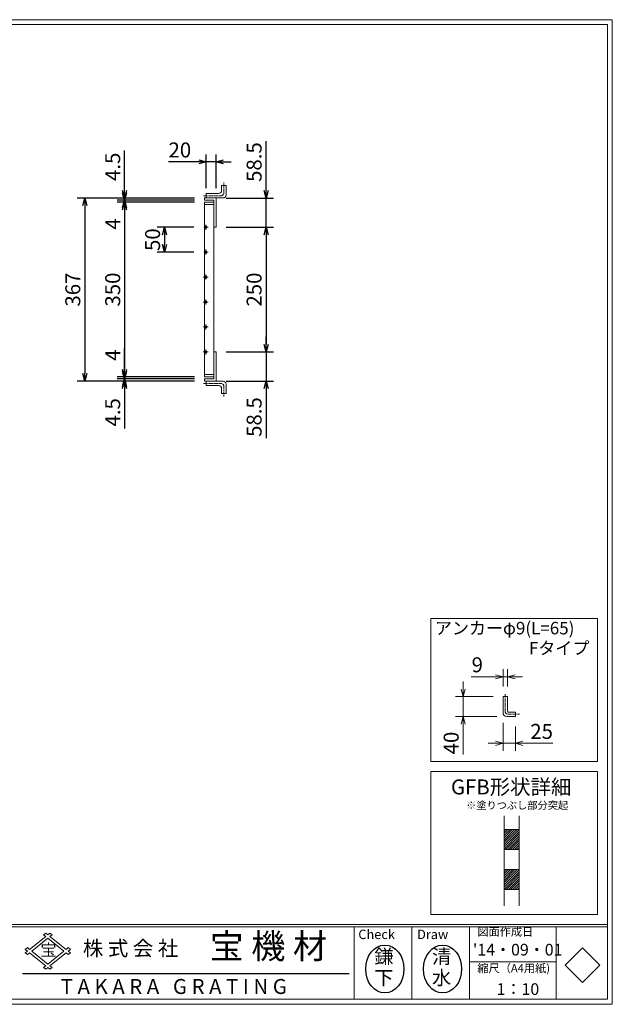
# Model space of a CAD drawing. Units: millimetres. Extents: x 0 to 2790, y 0 to 1973.
# Drawn here: x 1601 to 2790, y 0 to 1973 of the extents above; entities that cross this region are included whole.
import ezdxf

# ---------------------------------------------------------------- set-up
doc = ezdxf.new("R2010")
doc.units = ezdxf.units.MM
doc.linetypes.add('CENTER', pattern=[10, 6.25, -1.25, 1.25, -1.25])
for name, color, linetype, lineweight in [('エンボス', 4, 'Continuous', 5), ('受け枠', 3, 'Continuous', 9), ('寸法線', 2, 'Continuous', 9), ('本体', 7, 'Continuous', 13), ('枠寸法', 31, 'Continuous', 9)]:
    doc.layers.add(name, color=color, linetype=linetype, lineweight=lineweight)
doc.layers.add('外枠', color=7, linetype='Continuous')
doc.dimstyles.new('ISO-25', dxfattribs={"dimscale": 10, "dimtxt": 3, "dimasz": 1.5, "dimexe": 1.5, "dimexo": 2, "dimgap": 0.5, "dimtad": 1, "dimdsep": 46, "dimtxsty": 'Standard', "dimblk": 'OPEN30', "dimcen": 2.5, "dimadec": 0, "dimazin": 0, "dimtfac": 1, "dimtmove": 0, "dimatfit": 0, "dimldrblk": 'OPEN30', "dimfxl": 1, "dimarcsym": 0})

# ---------------------------------------------------------------- blocks, each defined once
blk = doc.blocks.new('_Open30')
at = {"color": 0, "linetype": 'ByBlock', "lineweight": -2}
for p, q in [((-1, 0.27), (0, 0)), ((0, 0), (-1, -0.27)), ((0, 0), (-1, 0))]:
    blk.add_line(p, q, dxfattribs=at)
blk = doc.blocks.new('*D2')
at = {"layer": 'Defpoints', "color": 0, "linetype": 'Continuous', "ltscale": 3}
for p in [(1971.7, 1615.9), (1731.7, 1248.9), (1971.7, 1248.9)]:
    blk.add_point(p, dxfattribs=at)
at = {"layer": '枠寸法', "color": 0, "linetype": 'Continuous', "lineweight": -2, "ltscale": 3}
for p, q in [((1951.7, 1615.9), (1716.7, 1615.9)), ((1731.7, 1600.9), (1731.7, 1263.9)), ((1951.7, 1248.9), (1716.7, 1248.9))]:
    blk.add_line(p, q, dxfattribs=at)
at = {"layer": '枠寸法', "color": 0, "linetype": 'Continuous', "lineweight": -2, "ltscale": 3, "xscale": 15, "yscale": 15, "zscale": 15}
for p, rotation in [((1731.7, 1615.9), 90), ((1731.7, 1248.9), 270)]:
    blk.add_blockref('_Open30', p, dxfattribs=dict(at, rotation=rotation))
at = {"layer": '枠寸法', "color": 0, "linetype": 'Continuous', "ltscale": 3, "insert": (1711.7, 1432.4), "char_height": 30, "attachment_point": 5, "rotation": 90}
blk.add_mtext('367', dxfattribs=at)
blk = doc.blocks.new('*D5')
at = {"layer": 'Defpoints', "color": 0, "linetype": 'Continuous', "ltscale": 3}
for p in [(1995.2, 1615.9), (2095.2, 1615.9), (1995.2, 1557.4)]:
    blk.add_point(p, dxfattribs=at)
at = {"layer": '枠寸法', "color": 0, "linetype": 'Continuous', "lineweight": -2, "ltscale": 3}
for p, q in [((2095.2, 1630.9), (2095.2, 1729.9)), ((2015.2, 1615.9), (2110.2, 1615.9)), ((2095.2, 1557.4), (2095.2, 1615.9)), ((2015.2, 1557.4), (2110.2, 1557.4)), ((2095.2, 1542.4), (2095.2, 1527.4))]:
    blk.add_line(p, q, dxfattribs=at)
at = {"layer": '枠寸法', "color": 0, "linetype": 'Continuous', "lineweight": -2, "ltscale": 3, "xscale": 15, "yscale": 15, "zscale": 15}
for p, rotation in [((2095.2, 1615.9), 270), ((2095.2, 1557.4), 90)]:
    blk.add_blockref('_Open30', p, dxfattribs=dict(at, rotation=rotation))
at = {"layer": '枠寸法', "color": 0, "linetype": 'Continuous', "ltscale": 3, "insert": (2075.2, 1687.9), "char_height": 30, "attachment_point": 5, "rotation": 90}
blk.add_mtext('58.5', dxfattribs=at)
blk = doc.blocks.new('*D6')
at = {"layer": 'Defpoints', "color": 0, "linetype": 'Continuous', "ltscale": 3}
for p in [(1995.2, 1557.4), (1995.2, 1307.4), (2095.2, 1307.4)]:
    blk.add_point(p, dxfattribs=at)
at = {"layer": '枠寸法', "color": 0, "linetype": 'Continuous', "lineweight": -2, "ltscale": 3}
for p, q in [((2015.2, 1557.4), (2110.2, 1557.4)), ((2095.2, 1542.4), (2095.2, 1322.4)), ((2015.2, 1307.4), (2110.2, 1307.4))]:
    blk.add_line(p, q, dxfattribs=at)
at = {"layer": '枠寸法', "color": 0, "linetype": 'Continuous', "lineweight": -2, "ltscale": 3, "xscale": 15, "yscale": 15, "zscale": 15}
for p, rotation in [((2095.2, 1557.4), 90), ((2095.2, 1307.4), 270)]:
    blk.add_blockref('_Open30', p, dxfattribs=dict(at, rotation=rotation))
at = {"layer": '枠寸法', "color": 0, "linetype": 'Continuous', "ltscale": 3, "insert": (2075.2, 1432.4), "char_height": 30, "attachment_point": 5, "rotation": 90}
blk.add_mtext('250', dxfattribs=at)
blk = doc.blocks.new('*D7')
at = {"layer": 'Defpoints', "color": 0, "linetype": 'Continuous', "ltscale": 3}
for p in [(1995.2, 1307.4), (1995.2, 1248.9), (2095.2, 1248.9)]:
    blk.add_point(p, dxfattribs=at)
at = {"layer": '枠寸法', "color": 0, "linetype": 'Continuous', "lineweight": -2, "ltscale": 3}
for p, q in [((2095.2, 1322.4), (2095.2, 1337.4)), ((2015.2, 1307.4), (2110.2, 1307.4)), ((2095.2, 1307.4), (2095.2, 1248.9)), ((2015.2, 1248.9), (2110.2, 1248.9)), ((2095.2, 1233.9), (2095.2, 1134.9))]:
    blk.add_line(p, q, dxfattribs=at)
at = {"layer": '枠寸法', "color": 0, "linetype": 'Continuous', "lineweight": -2, "ltscale": 3, "xscale": 15, "yscale": 15, "zscale": 15}
for p, rotation in [((2095.2, 1307.4), 270), ((2095.2, 1248.9), 90)]:
    blk.add_blockref('_Open30', p, dxfattribs=dict(at, rotation=rotation))
at = {"layer": '枠寸法', "color": 0, "linetype": 'Continuous', "ltscale": 3, "insert": (2075.2, 1176.9), "char_height": 30, "attachment_point": 5, "rotation": 90}
blk.add_mtext('58.5', dxfattribs=at)
blk = doc.blocks.new('*D10')
at = {"layer": 'Defpoints', "color": 0, "linetype": 'Continuous', "ltscale": 3}
for p in [(1971.7, 1607.4), (1811.7, 1257.4), (1971.7, 1257.4)]:
    blk.add_point(p, dxfattribs=at)
at = {"layer": '寸法線', "color": 0, "linetype": 'Continuous', "lineweight": -2, "ltscale": 3}
for p, q in [((1951.7, 1607.4), (1796.7, 1607.4)), ((1811.7, 1592.4), (1811.7, 1272.4)), ((1951.7, 1257.4), (1796.7, 1257.4))]:
    blk.add_line(p, q, dxfattribs=at)
at = {"layer": '寸法線', "color": 0, "linetype": 'Continuous', "lineweight": -2, "ltscale": 3, "xscale": 15, "yscale": 15, "zscale": 15}
for p, rotation in [((1811.7, 1607.4), 90), ((1811.7, 1257.4), 270)]:
    blk.add_blockref('_Open30', p, dxfattribs=dict(at, rotation=rotation))
at = {"layer": '寸法線', "color": 0, "linetype": 'Continuous', "ltscale": 3, "insert": (1791.7, 1432.4), "char_height": 30, "attachment_point": 5, "rotation": 90}
blk.add_mtext('350', dxfattribs=at)
blk = doc.blocks.new('*D11')
at = {"layer": 'Defpoints', "color": 0, "linetype": 'Continuous', "ltscale": 3}
for p in [(1970.2, 1557.4), (1891.7, 1507.4), (1970.2, 1507.4)]:
    blk.add_point(p, dxfattribs=at)
at = {"layer": '寸法線', "color": 0, "linetype": 'Continuous', "lineweight": -2, "ltscale": 3}
for p, q in [((1950.2, 1557.4), (1876.7, 1557.4)), ((1891.7, 1542.4), (1891.7, 1522.4)), ((1950.2, 1507.4), (1876.7, 1507.4))]:
    blk.add_line(p, q, dxfattribs=at)
at = {"layer": '寸法線', "color": 0, "linetype": 'Continuous', "lineweight": -2, "ltscale": 3, "xscale": 15, "yscale": 15, "zscale": 15}
for p, rotation in [((1891.7, 1557.4), 90), ((1891.7, 1507.4), 270)]:
    blk.add_blockref('_Open30', p, dxfattribs=dict(at, rotation=rotation))
at = {"layer": '寸法線', "color": 0, "linetype": 'Continuous', "ltscale": 3, "insert": (1871.7, 1532.4), "char_height": 30, "attachment_point": 5, "rotation": 90}
blk.add_mtext('50', dxfattribs=at)
blk = doc.blocks.new('*D12')
at = {"layer": 'Defpoints', "color": 0, "linetype": 'Continuous', "ltscale": 3}
for p in [(1811.7, 1615.9), (1971.7, 1615.9), (1971.7, 1611.4)]:
    blk.add_point(p, dxfattribs=at)
at = {"layer": '枠寸法', "color": 0, "linetype": 'Continuous', "lineweight": -2, "ltscale": 3}
for p, q in [((1811.7, 1630.9), (1811.7, 1710.9)), ((1951.7, 1615.9), (1796.7, 1615.9)), ((1951.7, 1611.4), (1796.7, 1611.4)), ((1811.7, 1611.4), (1811.7, 1615.9)), ((1811.7, 1596.4), (1811.7, 1581.4))]:
    blk.add_line(p, q, dxfattribs=at)
at = {"layer": '枠寸法', "color": 0, "linetype": 'Continuous', "lineweight": -2, "ltscale": 3, "xscale": 15, "yscale": 15, "zscale": 15}
for p, rotation in [((1811.7, 1615.9), 270), ((1811.7, 1611.4), 90)]:
    blk.add_blockref('_Open30', p, dxfattribs=dict(at, rotation=rotation))
at = {"layer": '枠寸法', "color": 0, "linetype": 'Continuous', "ltscale": 3, "insert": (1791.7, 1678.4), "char_height": 30, "attachment_point": 5, "rotation": 90}
blk.add_mtext('4.5', dxfattribs=at)
blk = doc.blocks.new('*D13')
at = {"layer": 'Defpoints', "color": 0, "linetype": 'Continuous', "ltscale": 3}
for p in [(1811.7, 1607.4), (1971.7, 1611.4), (1971.7, 1607.4)]:
    blk.add_point(p, dxfattribs=at)
at = {"layer": '枠寸法', "color": 0, "linetype": 'Continuous', "lineweight": -2, "ltscale": 3}
for p, q in [((1811.7, 1626.4), (1811.7, 1641.4)), ((1951.7, 1611.4), (1796.7, 1611.4)), ((1951.7, 1607.4), (1796.7, 1607.4)), ((1811.7, 1611.4), (1811.7, 1607.4)), ((1811.7, 1592.4), (1811.7, 1550.5))]:
    blk.add_line(p, q, dxfattribs=at)
at = {"layer": '枠寸法', "color": 0, "linetype": 'Continuous', "lineweight": -2, "ltscale": 3, "xscale": 15, "yscale": 15, "zscale": 15}
for p, rotation in [((1811.7, 1611.4), 270), ((1811.7, 1607.4), 90)]:
    blk.add_blockref('_Open30', p, dxfattribs=dict(at, rotation=rotation))
at = {"layer": '枠寸法', "color": 0, "linetype": 'Continuous', "ltscale": 3, "insert": (1791.7, 1564), "char_height": 30, "attachment_point": 5, "rotation": 90}
blk.add_mtext('4', dxfattribs=at)
blk = doc.blocks.new('*D14')
at = {"layer": 'Defpoints', "color": 0, "linetype": 'Continuous', "ltscale": 3}
for p in [(1811.7, 1257.4), (1971.7, 1257.4), (1971.7, 1253.4)]:
    blk.add_point(p, dxfattribs=at)
at = {"layer": '枠寸法', "color": 0, "linetype": 'Continuous', "lineweight": -2, "ltscale": 3}
for p, q in [((1811.7, 1272.4), (1811.7, 1314.3)), ((1951.7, 1257.4), (1796.7, 1257.4)), ((1951.7, 1253.4), (1796.7, 1253.4)), ((1811.7, 1253.4), (1811.7, 1257.4)), ((1811.7, 1238.4), (1811.7, 1223.4))]:
    blk.add_line(p, q, dxfattribs=at)
at = {"layer": '枠寸法', "color": 0, "linetype": 'Continuous', "lineweight": -2, "ltscale": 3, "xscale": 15, "yscale": 15, "zscale": 15}
for p, rotation in [((1811.7, 1257.4), 270), ((1811.7, 1253.4), 90)]:
    blk.add_blockref('_Open30', p, dxfattribs=dict(at, rotation=rotation))
at = {"layer": '枠寸法', "color": 0, "linetype": 'Continuous', "ltscale": 3, "insert": (1791.7, 1300.9), "char_height": 30, "attachment_point": 5, "rotation": 90}
blk.add_mtext('4', dxfattribs=at)
blk = doc.blocks.new('*D15')
at = {"layer": 'Defpoints', "color": 0, "linetype": 'Continuous', "ltscale": 3}
for p in [(1811.7, 1248.9), (1971.7, 1253.4), (1971.7, 1248.9)]:
    blk.add_point(p, dxfattribs=at)
at = {"layer": '枠寸法', "color": 0, "linetype": 'Continuous', "lineweight": -2, "ltscale": 3}
for p, q in [((1811.7, 1268.4), (1811.7, 1283.4)), ((1951.7, 1253.4), (1796.7, 1253.4)), ((1951.7, 1248.9), (1796.7, 1248.9)), ((1811.7, 1253.4), (1811.7, 1248.9)), ((1811.7, 1233.9), (1811.7, 1153.9))]:
    blk.add_line(p, q, dxfattribs=at)
at = {"layer": '枠寸法', "color": 0, "linetype": 'Continuous', "lineweight": -2, "ltscale": 3, "xscale": 15, "yscale": 15, "zscale": 15}
for p, rotation in [((1811.7, 1253.4), 270), ((1811.7, 1248.9), 90)]:
    blk.add_blockref('_Open30', p, dxfattribs=dict(at, rotation=rotation))
at = {"layer": '枠寸法', "color": 0, "linetype": 'Continuous', "ltscale": 3, "insert": (1791.7, 1186.4), "char_height": 30, "attachment_point": 5, "rotation": 90}
blk.add_mtext('4.5', dxfattribs=at)
blk = doc.blocks.new('*D17')
at = {"layer": 'Defpoints', "color": 0, "ltscale": 3}
for p in [(1975.2, 1688.3), (1975.2, 1615.9), (1995.2, 1615.9)]:
    blk.add_point(p, dxfattribs=at)
at = {"layer": '枠寸法', "color": 0, "lineweight": -2, "ltscale": 3}
for p, q in [((1975.2, 1635.9), (1975.2, 1703.3)), ((1995.2, 1635.9), (1995.2, 1703.3)), ((1960.2, 1688.3), (1899.6, 1688.3)), ((1995.2, 1688.3), (1975.2, 1688.3)), ((2010.2, 1688.3), (2025.2, 1688.3))]:
    blk.add_line(p, q, dxfattribs=at)
at = {"layer": '枠寸法', "color": 0, "lineweight": -2, "ltscale": 3, "xscale": 15, "yscale": 15, "zscale": 15}
blk.add_blockref('_Open30', (1975.2, 1688.3), dxfattribs=at)
at = {"layer": '枠寸法', "color": 0, "lineweight": -2, "ltscale": 3, "xscale": 15, "yscale": 15, "zscale": 15, "rotation": 180}
blk.add_blockref('_Open30', (1995.2, 1688.3), dxfattribs=at)
at = {"layer": '枠寸法', "color": 0, "ltscale": 3, "insert": (1922.4, 1708.3), "char_height": 30, "attachment_point": 5}
blk.add_mtext('20', dxfattribs=at)
blk = doc.blocks.new('清水')
at = {"layer": '外枠', "linetype": 'Continuous'}
blk.add_ellipse((61.7, -84.6), major_axis=(0, -47.9), ratio=0.8, dxfattribs=at)
at = {"layer": '外枠', "linetype": 'Continuous', "char_height": 28.175, "width": 43.853, "attachment_point": 1}
for s, insert in [('{\\fHG正楷書体-PRO|b0|i0|c128|p65;清}', (40.6, -45.6)), ('{\\fHG正楷書体-PRO|b0|i0|c128|p65;水}', (40.6, -88.1))]:
    blk.add_mtext(s, dxfattribs=dict(at, insert=insert))
blk = doc.blocks.new('鎌下')
at = {"layer": '外枠', "linetype": 'Continuous'}
blk.add_ellipse((61.7, -84.6), major_axis=(0, -47.9), ratio=0.8, dxfattribs=at)
at = {"layer": '外枠', "linetype": 'Continuous', "char_height": 28.175, "width": 43.853, "attachment_point": 1}
for s, insert in [('{\\fHGSeikaishotaiPRO|b0|i0|c128|p65;鎌}', (40.6, -45.6)), ('{\\fHGSeikaishotaiPRO|b0|i0|c128|p65;下}', (40.6, -88.1))]:
    blk.add_mtext(s, dxfattribs=dict(at, insert=insert))
blk = doc.blocks.new('*D24')
at = {"layer": 'Defpoints', "color": 0, "ltscale": 3}
for p in [(153.6, 170.2), (144.6, 130.4), (153.6, 130.4)]:
    blk.add_point(p, dxfattribs=at)
at = {"layer": '枠寸法', "color": 0, "lineweight": -2, "ltscale": 3}
for p, q in [((144.6, 150.4), (144.6, 185.2)), ((153.6, 150.4), (153.6, 185.2)), ((129.6, 170.2), (80.4, 170.2)), ((153.6, 170.2), (144.6, 170.2)), ((168.6, 170.2), (183.6, 170.2))]:
    blk.add_line(p, q, dxfattribs=at)
at = {"layer": '枠寸法', "color": 0, "lineweight": -2, "ltscale": 3, "xscale": 15, "yscale": 15, "zscale": 15}
blk.add_blockref('_Open30', (144.6, 170.2), dxfattribs=at)
at = {"layer": '枠寸法', "color": 0, "lineweight": -2, "ltscale": 3, "xscale": 15, "yscale": 15, "zscale": 15, "rotation": 180}
blk.add_blockref('_Open30', (153.6, 170.2), dxfattribs=at)
at = {"layer": '枠寸法', "color": 0, "ltscale": 3, "insert": (93, 190.2), "char_height": 30, "attachment_point": 5}
blk.add_mtext('9', dxfattribs=at)
blk = doc.blocks.new('*D25')
at = {"layer": 'Defpoints', "color": 0, "ltscale": 3}
for p in [(144.6, 97.9), (169.6, 90.4), (169.6, 36.7)]:
    blk.add_point(p, dxfattribs=at)
at = {"layer": '枠寸法', "color": 0, "lineweight": -2, "ltscale": 3}
for p, q in [((144.6, 77.9), (144.6, 21.7)), ((169.6, 70.4), (169.6, 21.7)), ((129.6, 36.7), (114.6, 36.7)), ((144.6, 36.7), (169.6, 36.7)), ((184.6, 36.7), (244.5, 36.7))]:
    blk.add_line(p, q, dxfattribs=at)
at = {"layer": '枠寸法', "color": 0, "lineweight": -2, "ltscale": 3, "xscale": 15, "yscale": 15, "zscale": 15}
blk.add_blockref('_Open30', (144.6, 36.7), dxfattribs=at)
at = {"layer": '枠寸法', "color": 0, "lineweight": -2, "ltscale": 3, "xscale": 15, "yscale": 15, "zscale": 15, "rotation": 180}
blk.add_blockref('_Open30', (169.6, 36.7), dxfattribs=at)
at = {"layer": '枠寸法', "color": 0, "ltscale": 3, "insert": (222, 56.7), "char_height": 30, "attachment_point": 5}
blk.add_mtext('25', dxfattribs=at)
blk = doc.blocks.new('*D26')
at = {"layer": 'Defpoints', "color": 0, "ltscale": 3}
for p in [(144.6, 130.4), (64.5, 90.4), (152.1, 90.4)]:
    blk.add_point(p, dxfattribs=at)
at = {"layer": '枠寸法', "color": 0, "lineweight": -2, "ltscale": 3}
for p, q in [((64.5, 145.4), (64.5, 160.4)), ((124.6, 130.4), (49.5, 130.4)), ((64.5, 130.4), (64.5, 90.4)), ((132.1, 90.4), (49.5, 90.4)), ((64.5, 75.4), (64.5, 14.1))]:
    blk.add_line(p, q, dxfattribs=at)
at = {"layer": '枠寸法', "color": 0, "lineweight": -2, "ltscale": 3, "xscale": 15, "yscale": 15, "zscale": 15}
for p, rotation in [((64.5, 130.4), 270), ((64.5, 90.4), 90)]:
    blk.add_blockref('_Open30', p, dxfattribs=dict(at, rotation=rotation))
at = {"layer": '枠寸法', "color": 0, "ltscale": 3, "insert": (44.5, 37.3), "char_height": 30, "attachment_point": 5, "rotation": 90}
blk.add_mtext('40', dxfattribs=at)
blk = doc.blocks.new('GFB新')
at = {"layer": 'エンボス', "ltscale": 3}
h = blk.add_hatch(dxfattribs=at)
h.set_pattern_fill('ANSI31', color=256, style=0)
h.set_pattern_definition([(45, (-2600.231, 55.2748), (-2.245064, 2.245064), [])])
h.paths.add_polyline_path([(-171.6, 183.6), (-201.8, 183.6), (-201.8, 143.6), (-171.6, 143.6)])
h.paths.add_polyline_path([(-171.6, 103.6), (-201.8, 103.6), (-201.8, 63.6), (-171.6, 63.6)])
at = {"layer": 'エンボス', "lineweight": 0}
for p, q in [((-201.8, 211), (-201.8, 31)), ((-171.6, 211), (-171.6, 31))]:
    blk.add_line(p, q, dxfattribs=at)
at = {"layer": 'エンボス', "linetype": 'Continuous'}
for p, q in [((-201.8, 183.6), (-171.6, 183.6)), ((-201.8, 143.6), (-171.6, 143.6)), ((-201.8, 103.6), (-171.6, 103.6)), ((-201.8, 63.6), (-171.6, 63.6))]:
    blk.add_line(p, q, dxfattribs=at)
blk.add_lwpolyline([(-348.4, 299.7), (-14.1, 299.7), (-14.1, 13.5), (-348.4, 13.5)], close=True, dxfattribs=at)
blk.add_text('GFB形状詳細', height=30, dxfattribs=at).set_placement((-308.2, 254))
at = {"layer": 'エンボス', "linetype": 'Continuous', "insert": (-277.9, 239.7), "char_height": 15, "width": 256.247, "attachment_point": 1}
blk.add_mtext('※塗りつぶし部分突起', dxfattribs=at)
blk = doc.blocks.new('・詳細H19用小アンカー(F)')
at = {"layer": '枠寸法'}
for p, q in [((144.6, 130.379), (144.6, 97.879)), ((153.6, 130.379), (144.6, 130.379)), ((153.6, 100.879), (153.6, 130.379)), ((169.6, 99.379), (155.1, 99.379)), ((169.6, 99.379), (169.6, 90.379)), ((152.1, 90.379), (169.6, 90.379))]:
    blk.add_line(p, q, dxfattribs=at)
at = {"layer": '枠寸法', "linetype": 'CENTER'}
for p, q in [((149.1, 135.515), (149.1, 99.879)), ((154.1, 94.879), (177.85, 94.879))]:
    blk.add_line(p, q, dxfattribs=at)
at = {"layer": '枠寸法', "ltscale": 3}
blk.add_lwpolyline([(0, 286.82), (334.32, 286.82), (334.32, 0), (0, 0)], close=True, dxfattribs=at)
at = {"layer": '枠寸法', "linetype": 'CENTER'}
blk.add_arc((154.1, 99.879), 5, 180, 270, dxfattribs=at)
at = {"layer": '枠寸法'}
for centre, radius, end in [((155.1, 109.279), 1.5, 180), ((155.1, 100.879), 1.5, 270), ((152.1, 97.879), 7.5, 270)]:
    blk.add_arc(centre, radius, 180, end, dxfattribs=at)
at = {"layer": '枠寸法', "linetype": 'Continuous', "lineweight": 9, "ltscale": 100, "char_height": 25, "attachment_point": 1}
for s, insert, width in [('アンカーφ9(L=65)', (8.084, 280.031), 1015.1375), ('Fタイプ', (196.493, 239.968), 111.4599)]:
    blk.add_mtext(s, dxfattribs=dict(at, insert=insert, width=width))
at = {"layer": '枠寸法', "ltscale": 3}
dim = blk.add_linear_dim(base=(153.6, 170.153), p1=(144.6, 130.379), p2=(153.6, 130.379), text='9', dimstyle='ISO-25', dxfattribs=at)
dim.commit()
dim.dimension.update_dxf_attribs({"geometry": '*D24', "text_midpoint": (92.986, 170.153), "dimtype": 160})
dim = blk.add_linear_dim(base=(64.475, 90.379), p1=(144.6, 130.379), p2=(152.05, 90.379), angle=90, text='40', dimstyle='ISO-25', dxfattribs=at)
dim.commit()
dim.dimension.update_dxf_attribs({"geometry": '*D26', "text_midpoint": (44.475, 37.257)})
dim = blk.add_linear_dim(base=(169.6, 36.69), p1=(144.6, 97.879), p2=(169.6, 90.379), text='25', dimstyle='ISO-25', dxfattribs=at)
dim.commit()
dim.dimension.update_dxf_attribs({"geometry": '*D25', "text_midpoint": (222.037, 56.69)})

msp = doc.modelspace()

# ---------------------------------------------------------------- linework, layer by layer
at = {"layer": '受け枠'}
for p, q in [((2006.193, 1640.924), (2015.193, 1640.924)), ((1975.193, 1624.924), (1975.193, 1615.924)), ((1975.193, 1239.924), (1975.193, 1248.924)), ((2006.193, 1223.924), (2015.193, 1223.924))]:
    msp.add_line(p, q, dxfattribs=at)
at = {"layer": '受け枠', "ltscale": 3}
for p, q in [((2006.193, 1630.924), (2006.193, 1640.924)), ((2015.193, 1621.924), (2015.193, 1640.924)), ((1975.193, 1624.924), (2000.193, 1624.924)), ((1975.193, 1615.924), (2009.193, 1615.924)), ((1975.193, 1248.924), (2009.193, 1248.924)), ((1975.193, 1239.924), (2000.193, 1239.924)), ((2006.193, 1233.924), (2006.193, 1223.924)), ((2015.193, 1242.924), (2015.193, 1223.924))]:
    msp.add_line(p, q, dxfattribs=at)
at = {"layer": '受け枠', "linetype": 'CENTER'}
for p, q in [((2010.693, 1626.424), (2010.693, 1647.174)), ((1970.056, 1620.424), (2004.693, 1620.424)), ((1970.056, 1244.424), (2004.693, 1244.424)), ((2010.693, 1238.424), (2010.693, 1217.675))]:
    msp.add_line(p, q, dxfattribs=at)
at = {"layer": '受け枠', "linetype": 'Continuous'}
for p, q in [((1971.693, 1615.924), (1995.193, 1615.924)), ((1971.693, 1615.924), (1971.693, 1611.424)), ((1971.693, 1611.424), (1990.693, 1611.424)), ((1990.693, 1611.424), (1990.693, 1557.424)), ((1995.193, 1615.924), (1995.193, 1557.424)), ((1990.693, 1557.424), (1995.193, 1557.424)), ((1990.693, 1307.424), (1995.193, 1307.424)), ((1990.693, 1307.424), (1990.693, 1253.424)), ((1995.193, 1307.424), (1995.193, 1248.924)), ((1971.693, 1253.424), (1990.693, 1253.424)), ((1971.693, 1253.424), (1971.693, 1248.924)), ((1971.693, 1248.924), (1995.193, 1248.924))]:
    msp.add_line(p, q, dxfattribs=at)
at = {"layer": '受け枠', "ltscale": 3}
for centre, start, end in [((2000.193, 1630.924), 270, 0), ((2009.193, 1621.924), 270, 0), ((2009.193, 1242.924), 0, 90), ((2000.193, 1233.924), 0, 90)]:
    msp.add_arc(centre, 6, start, end, dxfattribs=at)
at = {"layer": '受け枠', "linetype": 'CENTER'}
for centre, start, end in [((2004.693, 1626.424), 270, 0), ((2004.693, 1238.424), 0, 90)]:
    msp.add_arc(centre, 6, start, end, dxfattribs=at)
at = {"layer": '外枠', "lineweight": 9, "ltscale": 80}
for p, q in [((2789.511, 1973.269), (0, 1973.269)), ((2789.511, 0), (2789.511, 1973.269)), ((0, 0), (2789.511, 0))]:
    msp.add_line(p, q, dxfattribs=at)
at = {"layer": '外枠', "lineweight": 9, "ltscale": 100}
for p, q in [((10, 1963.878), (2780.12, 1963.878)), ((2780.12, 1963.878), (2780.12, 10)), ((10, 10), (2780.12, 10))]:
    msp.add_line(p, q, dxfattribs=at)
at = {"layer": '外枠', "linetype": 'Continuous', "lineweight": 9, "ltscale": 100}
for p, q in [((10, 160.095), (2780.12, 160.095)), ((10, 155.399), (2780.12, 155.399)), ((1653.436, 142.863), (1649.123, 139.412)), ((1649.123, 139.412), (1653.436, 135.961)), ((1653.436, 142.863), (1657.75, 139.412)), ((1662.064, 142.863), (1657.75, 139.412)), ((1662.064, 142.863), (1666.378, 139.412)), ((1666.378, 139.412), (1662.064, 135.961)), ((2271.731, 155.399), (2271.731, 10)), ((2387.386, 155.399), (2387.386, 10)), ((2503.04, 155.399), (2503.04, 10)), ((2676.662, 155.399), (2676.662, 10)), ((1653.436, 135.961), (1621.092, 110.085)), ((1657.75, 132.51), (1625.405, 106.634)), ((1657.75, 132.51), (1690.095, 106.634)), ((1662.064, 135.961), (1694.409, 110.085)), ((1616.778, 113.536), (1612.464, 110.085)), ((1616.778, 106.634), (1612.464, 110.085)), ((1616.778, 106.634), (1612.464, 103.183)), ((1616.778, 99.732), (1612.464, 103.183)), ((1621.092, 110.085), (1616.778, 113.536)), ((1621.092, 103.183), (1616.778, 99.732)), ((1653.436, 77.307), (1621.092, 103.183)), ((1657.75, 80.758), (1625.405, 106.634)), ((1690.095, 106.634), (1657.75, 80.758)), ((1694.409, 103.183), (1662.064, 77.307)), ((1698.723, 113.536), (1694.409, 110.085)), ((1694.409, 103.183), (1698.723, 99.732)), ((1698.723, 113.536), (1703.037, 110.085)), ((1703.037, 110.085), (1698.723, 106.634)), ((1698.723, 106.634), (1703.037, 103.183)), ((1703.037, 103.183), (1698.723, 99.732)), ((2729.64, 113.462), (2694.775, 78.597)), ((2764.504, 78.597), (2729.64, 113.462)), ((2676.662, 85.048), (2503.04, 85.048)), ((1653.436, 77.307), (1649.123, 73.856)), ((1653.436, 70.405), (1649.123, 73.856)), ((1657.75, 73.856), (1653.436, 70.405)), ((1662.064, 70.405), (1657.75, 73.856)), ((1666.378, 73.856), (1662.064, 77.307)), ((1666.378, 73.856), (1662.064, 70.405)), ((2694.775, 78.597), (2729.64, 43.733)), ((2729.64, 43.733), (2764.504, 78.597))]:
    msp.add_line(p, q, dxfattribs=at)
at = {"layer": '外枠', "ltscale": 3}
msp.add_line((1607.072, 61.671), (2262.174, 61.671), dxfattribs=at)
at = {"layer": '本体', "linetype": 'Continuous'}
for p, q in [((1971.693, 1607.424), (1990.693, 1607.424)), ((1971.693, 1607.424), (1971.693, 1257.424)), ((1971.693, 1602.924), (1990.693, 1602.924)), ((1990.693, 1607.424), (1990.693, 1257.424)), ((1971.693, 1261.924), (1990.693, 1261.924)), ((1971.693, 1257.424), (1990.693, 1257.424))]:
    msp.add_line(p, q, dxfattribs=at)
at = {"layer": '本体', "color": 1}
for p, q in [((1974.193, 1562.424), (1974.193, 1552.424)), ((1970.191, 1557.424), (1979.084, 1557.424)), ((1970.191, 1507.424), (1979.084, 1507.424)), ((1974.193, 1512.424), (1974.193, 1502.424)), ((1974.193, 1462.424), (1974.193, 1452.424)), ((1979.193, 1457.424), (1969.193, 1457.424)), ((1979.193, 1407.424), (1969.193, 1407.424)), ((1974.193, 1412.424), (1974.193, 1402.424)), ((1974.193, 1362.424), (1974.193, 1352.424)), ((1979.193, 1357.424), (1969.193, 1357.424)), ((1979.193, 1307.424), (1969.193, 1307.424)), ((1974.193, 1312.424), (1974.193, 1302.424))]:
    msp.add_line(p, q, dxfattribs=at)
at = {"layer": '本体'}
for centre in [(1974.193, 1557.424), (1974.193, 1507.424), (1974.193, 1457.424), (1974.193, 1407.424), (1974.193, 1357.424), (1974.193, 1307.424)]:
    msp.add_circle(centre, 2.5, dxfattribs=at)

# ---------------------------------------------------------------- block references
at = {"layer": '外枠', "ltscale": 3}
for name, p in [('鎌下', (2271.731, 155.399)), ('清水', (2387.386, 155.399))]:
    msp.add_blockref(name, p, dxfattribs=at)
at = {"layer": '枠寸法', "ltscale": 3}
for name, p in [('・詳細H19用小アンカー(F)', (2425.804, 486.338)), ('GFB新', (2774.22, 166.625))]:
    msp.add_blockref(name, p, dxfattribs=at)

# ---------------------------------------------------------------- texts
at = {"layer": '外枠', "linetype": 'Continuous', "lineweight": 9, "ltscale": 100, "attachment_point": 1}
for s, insert, char_height, width in [('宝 機 材', (1982.247, 141.531), 50, 269.1378), ('Check', (2280.29, 149.513), 18.7831, 274.13809), ('Draw', (2398.035, 149.513), 18.7831, 274.13809), ('図面作成日', (2518.898, 153.73), 16.4352, 274.1381), ('{\\fＭＳ ゴシック|b0|i0|c128|p49;宝}', (1642.841, 120.818), 23.95394, 23.85059), ('株 式 会 社', (1728.021, 127.167), 30, 282.8297), ("'14・09・01", (2509.986, 121.221), 23.4788, 274.1381), ('縮尺（A4用紙)', (2518.898, 80.525), 16.4352, 274.1381), ('T A K A R A   G R A T I N G', (1683.622, 50.715), 30.00024, 539.48276), ('1：10', (2557.587, 42.242), 23.4788, 274.1381)]:
    msp.add_mtext(s, dxfattribs=dict(at, insert=insert, char_height=char_height, width=width))

# ---------------------------------------------------------------- dimensions: what is measured, and where the dimension line sits
at = {"layer": '寸法線', "linetype": 'Continuous'}
for base, p1, p2, picture, middle in [((1811.693, 1257.424), (1971.693, 1607.424), (1971.693, 1257.424), '*D10', (1791.693, 1432.424)), ((1891.693, 1507.424), (1970.191, 1557.424), (1970.191, 1507.424), '*D11', (1871.693, 1532.424))]:
    dim = msp.add_linear_dim(base=base, p1=p1, p2=p2, angle=90, dimstyle='ISO-25', dxfattribs=at)
    dim.commit()
    dim.dimension.update_dxf_attribs({"geometry": picture, "text_midpoint": middle})
at = {"layer": '枠寸法', "ltscale": 3}
dim = msp.add_linear_dim(base=(1975.193, 1688.318), p1=(1995.193, 1615.924), p2=(1975.193, 1615.924), dimstyle='ISO-25', dxfattribs=at)
dim.commit()
dim.dimension.update_dxf_attribs({"geometry": '*D17', "text_midpoint": (1922.375, 1708.318)})
at = {"layer": '枠寸法', "linetype": 'Continuous'}
for base, p1, p2, picture, middle in [((2095.193, 1615.924), (1995.193, 1557.424), (1995.193, 1615.924), '*D5', (2095.193, 1687.929)), ((2095.193, 1248.924), (1995.193, 1307.424), (1995.193, 1248.924), '*D7', (2095.193, 1176.919))]:
    dim = msp.add_linear_dim(base=base, p1=p1, p2=p2, angle=90, dimstyle='ISO-25', dxfattribs=at)
    dim.commit()
    dim.dimension.update_dxf_attribs({"geometry": picture, "text_midpoint": middle, "dimtype": 160})
for base, p1, p2, picture, middle in [((1811.693, 1615.924), (1971.693, 1611.424), (1971.693, 1615.924), '*D12', (1791.693, 1678.412)), ((1811.693, 1607.424), (1971.693, 1611.424), (1971.693, 1607.424), '*D13', (1791.693, 1563.973)), ((1731.693, 1248.924), (1971.693, 1615.924), (1971.693, 1248.924), '*D2', (1711.693, 1432.424)), ((2095.193, 1307.424), (1995.193, 1557.424), (1995.193, 1307.424), '*D6', (2075.193, 1432.424)), ((1811.693, 1257.424), (1971.693, 1253.424), (1971.693, 1257.424), '*D14', (1791.693, 1300.876)), ((1811.693, 1248.924), (1971.693, 1253.424), (1971.693, 1248.924), '*D15', (1791.693, 1186.437))]:
    dim = msp.add_linear_dim(base=base, p1=p1, p2=p2, angle=90, dimstyle='ISO-25', dxfattribs=at)
    dim.commit()
    dim.dimension.update_dxf_attribs({"geometry": picture, "text_midpoint": middle})

doc.saveas('drawing.dxf')
